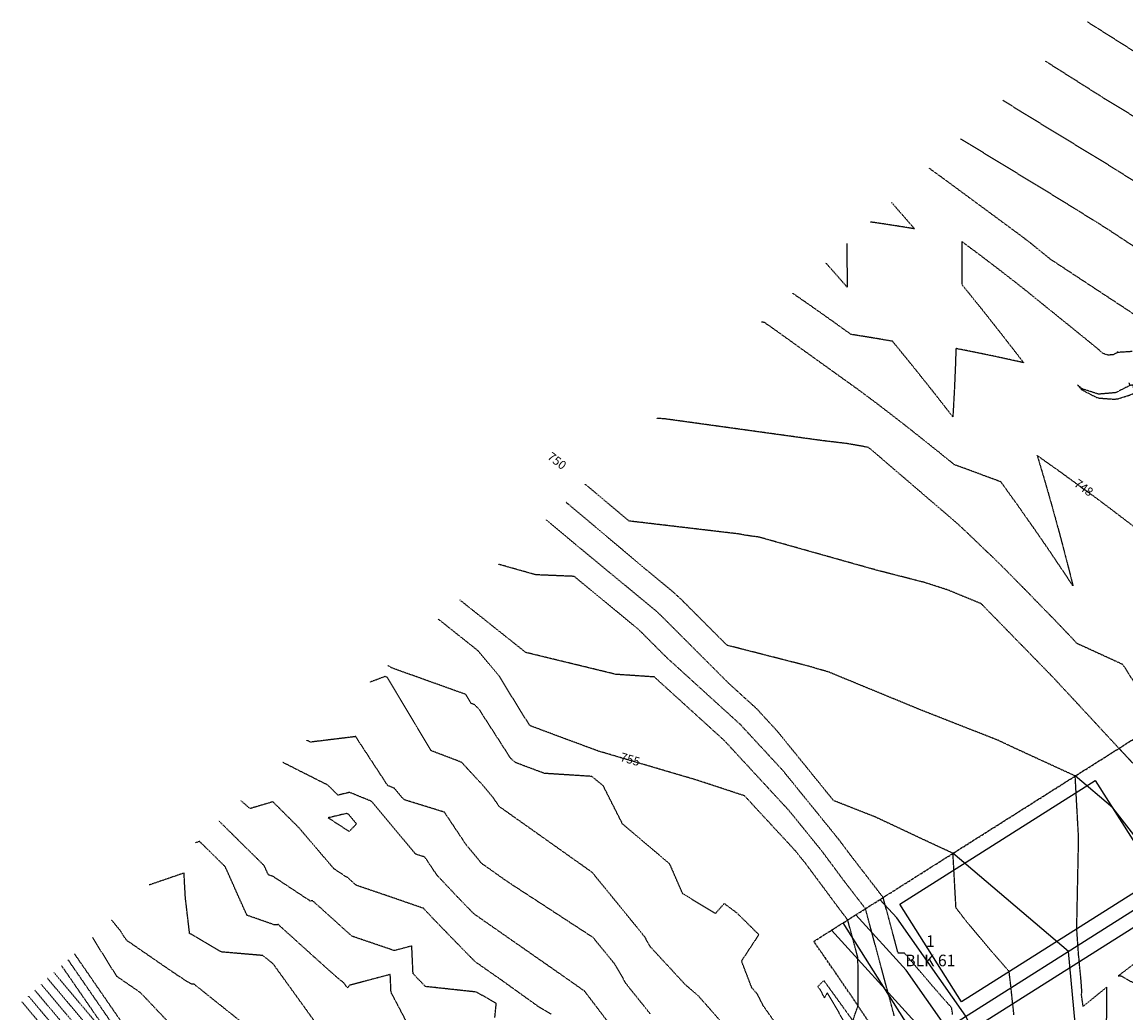
# Model space of a CAD drawing. Units: feet. Extents: x 2270774 to 2273633, y 13822631 to 13824453.
# Drawn here: x 2270913 to 2271295, y 13823921 to 13824264 of the extents above; entities that cross this region are included whole.
import ezdxf

# ---------------------------------------------------------------- set-up
doc = ezdxf.new("R2010")
doc.units = ezdxf.units.FT
doc.header["$MEASUREMENT"] = 0
for name, pattern in [('HIDDEN', [0.375, 0.25, -0.125]), ('HIDDEN2', [0.1875, 0.125, -0.0625]), ('PHANTOM2', [1.25, 0.625, -0.125, 0.125, -0.125, 0.125, -0.125])]:
    doc.linetypes.add(name, pattern=pattern)
for name, color, linetype in [('CE-TOPO-ANNO-CONT', 21, 'Continuous'), ('CE-TOPO-MAJR', 37, 'HIDDEN2'), ('CE-TOPO-MINR', 39, 'HIDDEN2'), ('CP-BLDG-PADS-P8 2-50FT LOT', 240, 'Continuous'), ('CP-BNDY-PROP-P8 2', 4, 'PHANTOM2'), ('CP-PROP-ANNO-P8 2', 51, 'Continuous'), ('CP-PROP-LOTS-P8 2', 252, 'Continuous'), ('CP-TOPO-MAJR', 5, 'Continuous'), ('CP-TOPO-MINR', 4, 'Continuous'), ('CP-UTIL-ESMT-P8 2', 252, 'HIDDEN')]:
    doc.layers.add(name, color=color, linetype=linetype)
doc.styles.add('A_PD-080', font='Simplex.shx', dxfattribs={"height": 0.08})
doc.styles.add('SIMPLEX', font='simplex.shx')

msp = doc.modelspace()

# ---------------------------------------------------------------- linework, layer by layer
at = {"layer": 'CE-TOPO-MAJR', "color": 37, "linetype": 'HIDDEN2', "lineweight": -3}
for points, elevation in [([(2271316.43, 13824174.08), (2271287.87, 13824192.9), (2271274.93, 13824200.96), (2271274.66, 13824201.13), (2271274.24, 13824201.41), (2271237.63, 13824223.75)], 745), ([(2271297.15, 13824007.79), (2271288.03, 13824017.61), (2271279.94, 13824026.35), (2271276.53, 13824030.03), (2271275.78, 13824030.84), (2271271.26, 13824035.71), (2271271.26, 13824035.71), (2271270.94, 13824036.06), (2271270.67, 13824036.35), (2271268.72, 13824038.4), (2271244.78, 13824062.94), (2271233.03, 13824067.79), (2271232.52, 13824067.93), (2271225.15, 13824070.31), (2271208.79, 13824074.5), (2271167.95, 13824085.99), (2271163.99, 13824086.53), (2271160.81, 13824087.1), (2271123, 13824091.56), (2271108.93, 13824103.42), (2271107.82, 13824104.3)], 750), ([(2271204.24, 13823906.72), (2271191.54, 13823928.39), (2271190.55, 13823926.67), (2271189.3, 13823929.12), (2271188.29, 13823930.56), (2271190.34, 13823932.62), (2271200.37, 13823918.72), (2271202.18, 13823923.88), (2271202.19, 13823937.38), (2271202.09, 13823940.68), (2271198.61, 13823953.59), (2271196.18, 13823956.76), (2271183.9, 13823973.3), (2271183.89, 13823973.31), (2271180.41, 13823977.6), (2271162.95, 13823996.5), (2271146.55, 13824001.9), (2271112.39, 13824011.98), (2271100.03, 13824016.56), (2271088.97, 13824020.69), (2271088.61, 13824021.01), (2271085.59, 13824025.71), (2271078.2, 13824037.85), (2271070.84, 13824046.66), (2271057.51, 13824057.28), (2271057.08, 13824057.62)], 755), ([(2271096.07, 13823921), (2271092.31, 13823923.15), (2271078.4, 13823933.12), (2271069.74, 13823939.17), (2271055.72, 13823953.57), (2271051.93, 13823957.6), (2271039.83, 13823961.78), (2271028.69, 13823965.57), (2271025.56, 13823968.39), (2271025.36, 13823968.38), (2271020.97, 13823971.29), (2271008.97, 13823985.38), (2270999.89, 13823994.44), (2270991.96, 13823992.08), (2270988.85, 13823994.83)], 760), ([(2270968.64, 13823913.09), (2270954.18, 13823928.36), (2270945.93, 13823934.05), (2270937.5, 13823947.58)], 765), ([(2270931.28, 13823941.85), (2270968.1, 13823888.44)], 765), ([(2271300.52, 13823930.05), (2271293.15, 13823934.11), (2271292.11, 13823934.21), (2271293.97, 13823935.64), (2271301.97, 13823941.7)], 750), ([(2270960.65, 13823882.76), (2270919.81, 13823931.3)], 765)]:
    msp.add_lwpolyline(points, dxfattribs=dict(at, elevation=elevation))
at = {"layer": 'CE-TOPO-MAJR', "color": 37, "linetype": 'HIDDEN2', "lineweight": -3, "elevation": 760}
msp.add_lwpolyline([(2271026.11, 13823990.06), (2271025.29, 13823990.39), (2271019.02, 13823988.9), (2271026.29, 13823984.19), (2271028.81, 13823986.82), (2271026.11, 13823990.06)], close=True, dxfattribs=at)
at = {"layer": 'CE-TOPO-MINR', "color": 39, "linetype": 'HIDDEN2', "lineweight": -3}
for points, elevation in [([(2271316.45, 13824242.07), (2271281.54, 13824264.16)], 742), ([(2271304.34, 13824227.32), (2271287.42, 13824237.65), (2271266.87, 13824250.66)], 743), ([(2271319.04, 13824195.8), (2271290.41, 13824213.63), (2271290.22, 13824213.75), (2271289.29, 13824214.37), (2271258.4, 13824233.22), (2271252.19, 13824237.15)], 744), ([(2271299.54, 13824161.78), (2271268.8, 13824182.04), (2271261.92, 13824187.61), (2271261.18, 13824188.19), (2271260.26, 13824188.9), (2271259.99, 13824189.11), (2271259.22, 13824189.69), (2271258.77, 13824190.03), (2271257.15, 13824191.24), (2271231.63, 13824210.06), (2271227.98, 13824212.72), (2271226.66, 13824213.66)], 746), ([(2271213.74, 13824201.78), (2271219.03, 13824195.72), (2271219.82, 13824194.82), (2271221.68, 13824192.64), (2271218, 13824193.24), (2271210.87, 13824194.36), (2271206.39, 13824195)], 746), ([(2271296.95, 13824150.19), (2271292, 13824149.88), (2271291.81, 13824150.16), (2271291.92, 13824149.87), (2271291.87, 13824149.84), (2271290.41, 13824149.1), (2271288.62, 13824148.95), (2271286.89, 13824149.5), (2271285.52, 13824150.7), (2271285.49, 13824150.75), (2271284.25, 13824151.78), (2271281.1, 13824154.37), (2271276.86, 13824157.8), (2271260.5, 13824171.05), (2271255.57, 13824174.94), (2271249.38, 13824179.72), (2271249.33, 13824179.76), (2271244.36, 13824183.53), (2271241.39, 13824185.76), (2271238.02, 13824188.27), (2271238.04, 13824185.88), (2271238.05, 13824183.59), (2271238.05, 13824181.33), (2271238.04, 13824179.03), (2271238.01, 13824174.1), (2271238.01, 13824173.44), (2271239.52, 13824171.59), (2271240.14, 13824170.81), (2271245.89, 13824163.68), (2271249.12, 13824159.57), (2271252.17, 13824155.7), (2271257.96, 13824148.22), (2271258.38, 13824147.67), (2271259.39, 13824146.33), (2271257.27, 13824146.81), (2271249.67, 13824148.47), (2271244.36, 13824149.57), (2271236.01, 13824151.24), (2271235.84, 13824145.76), (2271235.71, 13824142.78), (2271235.48, 13824137.33), (2271235.07, 13824129.74), (2271234.95, 13824127.6), (2271234.18, 13824128.59), (2271233.96, 13824128.88), (2271229.5, 13824134.59), (2271227.89, 13824136.64), (2271224.77, 13824140.55), (2271221.75, 13824144.34), (2271220.01, 13824146.48), (2271215.54, 13824151.97), (2271215.3, 13824152.26), (2271214.06, 13824153.75), (2271213.59, 13824153.83), (2271210.31, 13824154.4), (2271208.66, 13824154.67), (2271206.53, 13824155.02), (2271204.27, 13824155.39), (2271202.03, 13824155.75), (2271199.75, 13824156.1), (2271193.38, 13824160.67), (2271185.56, 13824166.2), (2271179.58, 13824170.34)], 747), ([(2271198.25, 13824187.52), (2271198.33, 13824183.24), (2271198.38, 13824176.18), (2271198.38, 13824172.5), (2271196.97, 13824174.12), (2271196.56, 13824174.6), (2271191.94, 13824179.83), (2271191.02, 13824180.87)], 746), ([(2271297.29, 13824089.82), (2271289.88, 13824095.46), (2271286.71, 13824097.84), (2271284.54, 13824099.46), (2271282.91, 13824100.66), (2271281.33, 13824101.83), (2271275.22, 13824106.25), (2271272.73, 13824108.08), (2271271.13, 13824109.22), (2271264.13, 13824114.18), (2271266.57, 13824105.93), (2271267.1, 13824104.1), (2271268.95, 13824097.64), (2271269.97, 13824093.96), (2271270.47, 13824092.12), (2271271.01, 13824090.17), (2271272.06, 13824086.25), (2271272.71, 13824083.83), (2271273.43, 13824081.1), (2271275.34, 13824073.69), (2271275.95, 13824071.27), (2271275.98, 13824071.15), (2271276.05, 13824070.85), (2271276.48, 13824069.11), (2271275.55, 13824070.52), (2271275.4, 13824070.76), (2271275.33, 13824070.86), (2271274.03, 13824072.82), (2271273.3, 13824073.89), (2271268.52, 13824080.99), (2271267.2, 13824082.92), (2271265.04, 13824086.07), (2271264.01, 13824087.56), (2271262.94, 13824089.1), (2271260.87, 13824092.05), (2271257.28, 13824097.15), (2271256.23, 13824098.61), (2271251.57, 13824105.1), (2271251.5, 13824105.13), (2271250.42, 13824105.53), (2271240.47, 13824109.22), (2271239.06, 13824109.73), (2271235.44, 13824111.03), (2271234.84, 13824111.56), (2271234.84, 13824111.56), (2271230.17, 13824115.34), (2271222.32, 13824121.62), (2271216.26, 13824126.38), (2271214.48, 13824127.75), (2271209.45, 13824131.63), (2271205.4, 13824134.68), (2271203.14, 13824136.35), (2271202.07, 13824137.13), (2271172.94, 13824158.07), (2271172.48, 13824158.4), (2271172.14, 13824158.65), (2271171.87, 13824158.83), (2271169.79, 13824160.25), (2271168.75, 13824160.37)], 748), ([(2271311.74, 13824013.63), (2271293.74, 13824041.92), (2271278.29, 13824049.01), (2271278.29, 13824049.01), (2271278.29, 13824049.01), (2271278.25, 13824049.03), (2271277.9, 13824049.19), (2271277.23, 13824049.91), (2271276.47, 13824050.72), (2271271.01, 13824056.47), (2271266.25, 13824061.34), (2271260.8, 13824066.96), (2271259.17, 13824068.62), (2271253.47, 13824074.38), (2271250.43, 13824077.41), (2271248.77, 13824079.05), (2271246.58, 13824081.08), (2271242.59, 13824084.95), (2271239.23, 13824088.15), (2271236.35, 13824090.83), (2271207.22, 13824115.84), (2271207.11, 13824115.94), (2271207.11, 13824115.94), (2271207, 13824116.02), (2271206.83, 13824116.16), (2271206.69, 13824116.27), (2271205.68, 13824117.05), (2271198.36, 13824118.35), (2271189.85, 13824119.36), (2271135.66, 13824126.86), (2271132.59, 13824127.1)], 749), ([(2271287.98, 13823891.69), (2271288.18, 13823930.34), (2271279.99, 13823923.68), (2271279.36, 13823928.1), (2271279.59, 13823928.28), (2271279.27, 13823932.74), (2271278.61, 13823939.37), (2271278.56, 13823940.1), (2271278.41, 13823941.52), (2271277.79, 13823950.57), (2271278.43, 13823981.84), (2271277.25, 13824003.37), (2271256.49, 13824012.93), (2271250.64, 13824015.69), (2271250.6, 13824015.71), (2271222.78, 13824026.63), (2271220.96, 13824027.4), (2271191.88, 13824039.39), (2271187.82, 13824040.52), (2271185.77, 13824041.18), (2271156.88, 13824048.58), (2271140.73, 13824064.76), (2271137.89, 13824067.32), (2271129.31, 13824074.41), (2271102.05, 13824097.38), (2271101.11, 13824098.13)], 751), ([(2271256.08, 13823920.71), (2271255.78, 13823923.48), (2271255.62, 13823924.82), (2271254.99, 13823930.86), (2271254.4, 13823935.77), (2271248.03, 13823943.04), (2271239.53, 13823953.21), (2271236.04, 13823957.77), (2271235, 13823976.62), (2271228.09, 13823979.81), (2271208.26, 13823989.14), (2271208.13, 13823989.2), (2271193.73, 13823994.85), (2271174.22, 13824018.94), (2271169.57, 13824023.97), (2271167.17, 13824026.6), (2271157.4, 13824035.48), (2271133.67, 13824059.25), (2271131.91, 13824060.84), (2271104.79, 13824083.23), (2271095.16, 13824091.34), (2271094.52, 13824091.86), (2271094.4, 13824091.95)], 752), ([(2271234.87, 13823920.87), (2271234.53, 13823923.19), (2271227.97, 13823930.65), (2271218.2, 13823942.14), (2271216.07, 13823942.12), (2271215.99, 13823942.28), (2271210.86, 13823961.34), (2271199.31, 13823976.33), (2271195.74, 13823981.13), (2271195.68, 13823981.21), (2271176.28, 13824005.16), (2271163.08, 13824019.45), (2271161.56, 13824021.12), (2271135.92, 13824044.43), (2271126.62, 13824053.74), (2271125.92, 13824054.37), (2271104.07, 13824072.41), (2271090.76, 13824072.96), (2271077.75, 13824076.64)], 753), ([(2271214.7, 13823920.44), (2271204.74, 13823957.47), (2271197.74, 13823966.54), (2271189.82, 13823977.21), (2271189.79, 13823977.26), (2271178.34, 13823991.38), (2271156.6, 13824014.92), (2271155.95, 13824015.63), (2271131.76, 13824037.62), (2271118.44, 13824038.52), (2271087.32, 13824046.09), (2271064.4, 13824064.35)], 754), ([(2271175.49, 13823915.25), (2271169.41, 13823923.89), (2271167.36, 13823927.94), (2271165.45, 13823930.11), (2271161.91, 13823939.37), (2271167.89, 13823948.47), (2271160.39, 13823955.91), (2271155.92, 13823959.24), (2271152.86, 13823955.81), (2271141.56, 13823962.65), (2271137.09, 13823972.94), (2271120.77, 13823986.75), (2271114.09, 13823999.98), (2271110.12, 13824003.22), (2271093.77, 13824004.26), (2271083.79, 13824007.99), (2271082.09, 13824009.48), (2271071.28, 13824026.28), (2271069.71, 13824027.98), (2271068.42, 13824028.47), (2271066.55, 13824031.59), (2271041.17, 13824040.68), (2271039.59, 13824041.52)], 756), ([(2271156.62, 13823916.32), (2271150.92, 13823922.83), (2271146.95, 13823927.35), (2271142.56, 13823931.08), (2271130.45, 13823944.2), (2271128.35, 13823947.84), (2271110.29, 13823970.01), (2271078.16, 13823992.79), (2271075.89, 13823996.09), (2271072.62, 13824000.01), (2271065.1, 13824008.12), (2271054.64, 13824012.1), (2271039.38, 13824037.52), (2271038.89, 13824037.7), (2271038.72, 13824037.79), (2271033.38, 13824035.8)], 757), ([(2271130.35, 13823921.08), (2271122.05, 13823931.44), (2271118.12, 13823938.26), (2271110.62, 13823947.47), (2271080.95, 13823966.82), (2271071.77, 13823973.33), (2271071.12, 13823974.28), (2271066.79, 13823979.46), (2271059.2, 13823990.84), (2271045.45, 13823995.09), (2271044.51, 13823995.98), (2271041.88, 13823999.12), (2271039.59, 13824000.06), (2271028.51, 13824016.99), (2271012.88, 13824015.08), (2271011.57, 13824015.74)], 758), ([(2271117.17, 13823916.41), (2271107.68, 13823928.88), (2271103.56, 13823931.83), (2271069.41, 13823955.66), (2271064.15, 13823961.06), (2271056.56, 13823969.12), (2271052.41, 13823975.34), (2271049.32, 13823976.3), (2271049.11, 13823976.5), (2271034, 13823994.59), (2271026.42, 13823997.69), (2271022.38, 13823996.73), (2271018.9, 13824000.2), (2271003.26, 13824008.09)], 759), ([(2271076.63, 13823919.88), (2271077.11, 13823924.7), (2271070.26, 13823928.62), (2271052.61, 13823930.54), (2271048.35, 13823935), (2271047.91, 13823944.57), (2271041.87, 13823942.96), (2271027.22, 13823947.95), (2271013.67, 13823960.17), (2271012.8, 13823960.12), (2271000.01, 13823968.59), (2270998.32, 13823969.18), (2270996.92, 13823972.32), (2270981.23, 13823987.82)], 761), ([(2271048.97, 13823912.81), (2271040.74, 13823928.55), (2271040.46, 13823934.72), (2271026.42, 13823930.97), (2271025.64, 13823930.09), (2271024.38, 13823931.84), (2271022.7, 13823933.16), (2271019.36, 13823936.08), (2271001.78, 13823951.95), (2271000.23, 13823951.87), (2270999.98, 13823952.03), (2270990.92, 13823955.19), (2270983.43, 13823971.96), (2270974.57, 13823980.72), (2270972.98, 13823980.23)], 762), ([(2271020.92, 13823909.32), (2270999.97, 13823938.41), (2270996.41, 13823941.26), (2270982.14, 13823942.49), (2270971.1, 13823948.91), (2270969.66, 13823961.15), (2270969.17, 13823969.79), (2270957.16, 13823965.67)], 763), ([(2271000, 13823909.48), (2270972.66, 13823931.34), (2270971.6, 13823931.43), (2270970.56, 13823932.04), (2270965.22, 13823935.56), (2270949.24, 13823946.58), (2270947.36, 13823949.6), (2270944.07, 13823953.62)], 764), ([(2270929.05, 13823939.8), (2270965.72, 13823886.62), (2270966.27, 13823885.83), (2270966.39, 13823885.65), (2270971.28, 13823878.61), (2270972.1, 13823877.42), (2270977.32, 13823869.86), (2270977.79, 13823869.18), (2270978.19, 13823868.59), (2270983.46, 13823860.93), (2270983.59, 13823860.74), (2270985.67, 13823857.71), (2270983.25, 13823860.59), (2270983.16, 13823860.7), (2270977.04, 13823867.99), (2270976.73, 13823868.37), (2270970.81, 13823875.39), (2270970.28, 13823876.02), (2270964.52, 13823882.82), (2270963.81, 13823883.66), (2270963.13, 13823884.47), (2270963.04, 13823884.58), (2270922.02, 13823933.33)], 764), ([(2270926.82, 13823937.75), (2270947.75, 13823907.4), (2270924.22, 13823935.36)], 763), ([(2270958.27, 13823880.94), (2270917.6, 13823929.27)], 766), ([(2270953.5, 13823877.3), (2270913.19, 13823925.2)], 768), ([(2270955.88, 13823879.12), (2270915.39, 13823927.23)], 767)]:
    msp.add_lwpolyline(points, dxfattribs=dict(at, elevation=elevation))
at = {"layer": 'CE-TOPO-MINR', "color": 39, "linetype": 'HIDDEN2', "lineweight": -3, "elevation": 748}
msp.add_lwpolyline([(2271290.57, 13824133.72), (2271291.98, 13824133.84), (2271295.96, 13824135.11), (2271297.65, 13824135.79), (2271298.97, 13824134.09), (2271298.97, 13824134.35), (2271297.65, 13824136.53), (2271297.29, 13824138.55), (2271296.43, 13824138.49), (2271295.8, 13824139.41), (2271296.14, 13824138.47), (2271296, 13824138.37), (2271291.19, 13824135.94), (2271285.32, 13824135.44), (2271279.67, 13824137.27), (2271278.06, 13824138.66), (2271279.45, 13824137.01), (2271279.64, 13824136.89), (2271284.7, 13824134.3), (2271285.51, 13824134.11), (2271290.57, 13824133.72)], close=True, dxfattribs=at)
at = {"layer": 'CP-BLDG-PADS-P8 2-50FT LOT'}
msp.add_lwpolyline([(2271243.34, 13823916.81), (2271310.94, 13823959.6), (2271332.33, 13823925.8), (2271264.73, 13823883.01)], close=True, dxfattribs=at)
at = {"layer": 'CP-BNDY-PROP-P8 2'}
msp.add_line((2271186.88, 13823946.16), (2271298.42, 13824016.77), dxfattribs=at)
msp.add_arc((2269521.62, 13822785.22), 2030, 23.66366, 34.88254, dxfattribs=at)
at = {"layer": 'CP-PROP-LOTS-P8 2'}
for p, q in [((2271223.43, 13823910.13), (2271325.16, 13823974.52)), ((2271277.79, 13823825), (2271197.03, 13823952.59))]:
    msp.add_line(p, q, dxfattribs=at)
at = {"layer": 'CP-TOPO-MAJR', "color": 5, "linetype": 'Continuous', "lineweight": -3, "elevation": 750}
msp.add_lwpolyline([(2271297.15, 13824007.79), (2271292.37, 13824012.94)], dxfattribs=at)
at = {"layer": 'CP-TOPO-MINR', "color": 4, "linetype": 'Continuous', "lineweight": -3, "elevation": 751}
msp.add_lwpolyline([(2271322.33, 13823913.55), (2271319.28, 13823946.43), (2271312.53, 13823962.03), (2271312.18, 13823962.85), (2271312.09, 13823963.04), (2271311.74, 13823963.75), (2271311.48, 13823964.25), (2271311.48, 13823964.25), (2271311.32, 13823964.53), (2271311.17, 13823964.81), (2271310.75, 13823965.53), (2271310.38, 13823966.14), (2271310.33, 13823966.21), (2271310.3, 13823966.25), (2271310.26, 13823966.32), (2271309.94, 13823966.8), (2271309.73, 13823967.12), (2271309.47, 13823967.49), (2271309.22, 13823967.84), (2271309.12, 13823967.98), (2271290.21, 13823992.34), (2271277.25, 13824003.37)], dxfattribs=at)
at = {"layer": 'CP-UTIL-ESMT-P8 2', "flags": 128}
msp.add_lwpolyline([(2271485.31, 13823638.07, 0.039744), (2271340.68, 13823912.61), (2271286.75, 13823997.81)], format="xyb", dxfattribs=at)

# ---------------------------------------------------------------- texts
at = {"layer": 'CE-TOPO-ANNO-CONT', "color": 21, "linetype": 'Continuous', "lineweight": -3, "insert": (2271097.86, 13824112.08, 750), "char_height": 3, "width": 7.7914, "attachment_point": 5, "rotation": 322.1255, "style": 'SIMPLEX', "bg_fill": 3, "box_fill_scale": 1.25, "bg_fill_color": 256, "bg_fill_true_color": 13158600, "bg_fill_transparency": 0}
msp.add_mtext('750', dxfattribs=at)

# ---------------------------------------------------------------- next in the draw order: texts
at = {"layer": 'CE-TOPO-ANNO-CONT', "color": 21, "linetype": 'Continuous', "lineweight": -3, "char_height": 3, "width": 7.7914, "attachment_point": 5, "style": 'SIMPLEX', "bg_fill": 3, "box_fill_scale": 1.25, "bg_fill_color": 256, "bg_fill_true_color": 13158600, "bg_fill_transparency": 0}
for s, insert, rotation in [('748', (2271279.99, 13824102.8, 748), 324.0579), ('755', (2271123.29, 13824008.77, 755), 343.5567)]:
    msp.add_mtext(s, dxfattribs=dict(at, insert=insert, rotation=rotation))
at = {"layer": 'CP-PROP-ANNO-P8 2', "insert": (2271227.17, 13823942.37), "char_height": 4, "attachment_point": 5, "style": 'A_PD-080', "bg_fill": 3, "box_fill_scale": 1.1, "bg_fill_color": 256, "bg_fill_transparency": 0}
msp.add_mtext('1\\PBLK 61', dxfattribs=at)

# ---------------------------------------------------------------- next in the draw order: linework, layer by layer
at = {"layer": 'CP-BLDG-PADS-P8 2-50FT LOT'}
msp.add_lwpolyline([(2271216.6, 13823959.06), (2271284.2, 13824001.85), (2271305.59, 13823968.05), (2271237.99, 13823925.26)], close=True, dxfattribs=at)
at = {"layer": 'CP-TOPO-MAJR', "color": 5, "linetype": 'Continuous', "lineweight": -3, "elevation": 755}
msp.add_lwpolyline([(2271200.46, 13823918.99), (2271207.79, 13823908.19), (2271209.65, 13823905.42), (2271210.08, 13823904.78), (2271211.58, 13823902.53), (2271212.95, 13823900.65), (2271213.24, 13823900.25), (2271215.65, 13823896.9), (2271215.8, 13823896.69), (2271216.23, 13823896.1), (2271216.32, 13823895.97), (2271216.33, 13823895.95), (2271216.38, 13823895.88), (2271219.46, 13823891.56), (2271238.18, 13823865.03), (2271238.2, 13823865.31), (2271238.36, 13823867.37), (2271238.66, 13823871.35), (2271239.68, 13823884.91), (2271226.37, 13823911.99), (2271221.98, 13823918.23), (2271193.01, 13823950.05)], dxfattribs=at)
at = {"layer": 'CP-TOPO-MINR', "color": 4, "linetype": 'Continuous', "lineweight": -3}
for points, elevation in [([(2271285.58, 13823785.44), (2271285.58, 13823785.44), (2271286.49, 13823784.08), (2271286.67, 13823784.38), (2271287.85, 13823786.15), (2271294.46, 13823795.9), (2271289.51, 13823815.72), (2271286.47, 13823830.23), (2271272.87, 13823869.99), (2271280.08, 13823886.81), (2271274.89, 13823942.7), (2271235, 13823976.62)], 752), ([(2271263.69, 13823820.08), (2271267.21, 13823815.14), (2271268.19, 13823813.84), (2271268.88, 13823812.93), (2271270, 13823811.43), (2271273.17, 13823807.11), (2271273.49, 13823806.63), (2271274.36, 13823808.02), (2271279.99, 13823816.5), (2271281.43, 13823818.63), (2271280.35, 13823822.97), (2271279.68, 13823826.14), (2271274.82, 13823840.37), (2271262.48, 13823875.67), (2271241.66, 13823915.71), (2271239.43, 13823920.25), (2271215.54, 13823954.26), (2271209.74, 13823960.63)], 753), ([(2271230.14, 13823871.38), (2271237.96, 13823860.17), (2271241.72, 13823855.14), (2271246.36, 13823848.89), (2271247.88, 13823846.77), (2271257.81, 13823832.99), (2271258.14, 13823833.79), (2271260.13, 13823838.58), (2271263.96, 13823846.85), (2271255.44, 13823871.21), (2271246.86, 13823887.7), (2271232.9, 13823916.12), (2271218.76, 13823936.24), (2271201.37, 13823955.34)], 754)]:
    msp.add_lwpolyline(points, dxfattribs=dict(at, elevation=elevation))

doc.saveas('drawing.dxf')
